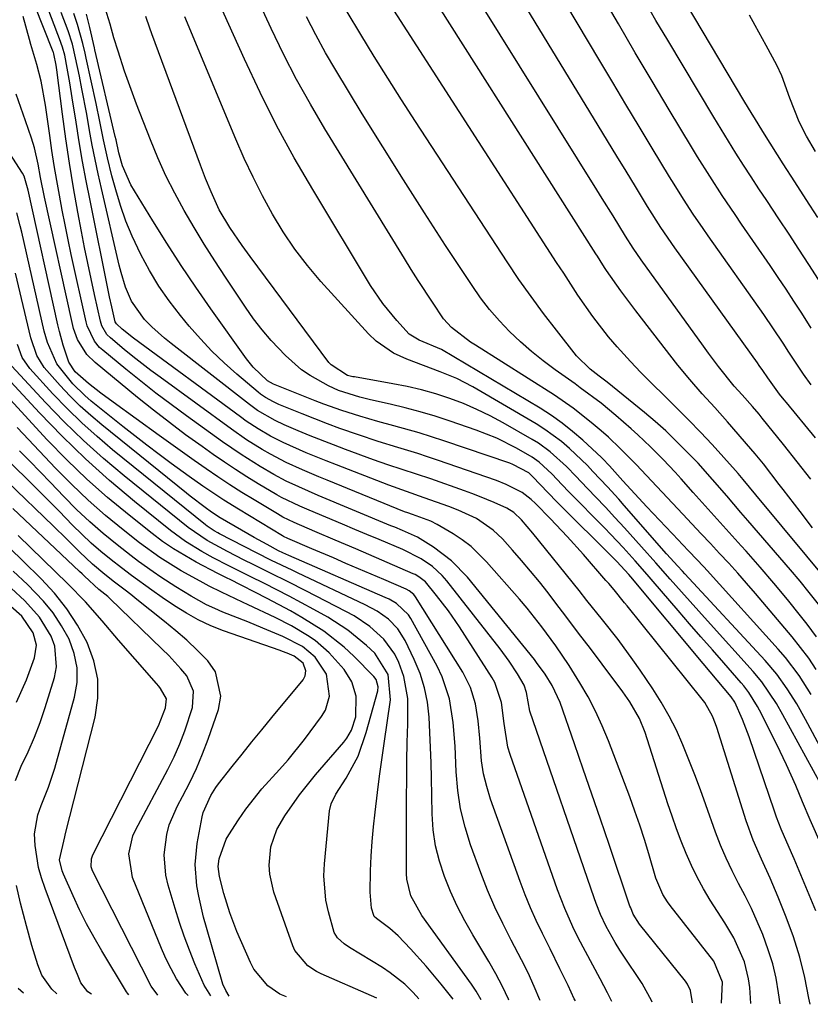
# Model space of a CAD drawing. Units: inches. Extents: x 1905043 to 1910394, y 390329 to 395608.
# Drawn here: x 1908110 to 1908260, y 390359 to 390546 of the extents above; entities that cross this region are included whole.
import ezdxf

# ---------------------------------------------------------------- set-up
doc = ezdxf.new("R2010")
doc.units = ezdxf.units.IN
doc.header["$MEASUREMENT"] = 0
doc.layers.add('7', color=7, linetype='Continuous')
doc.layers.add('8', color=7, linetype='Continuous')

msp = doc.modelspace()

# ---------------------------------------------------------------- linework, layer by layer
at = {"layer": '7', "color": 18}
for points in [[(1908260.3, 390449.27, 1752), (1908257.93, 390452.33, 1752), (1908254.72, 390456.51, 1752), (1908253.97, 390457.49, 1752), (1908250.97, 390461.39, 1752), (1908249.41, 390463.3, 1752), (1908248.61, 390464.24, 1752), (1908244.13, 390469.4, 1752), (1908241.77, 390472.08, 1752), (1908239.37, 390474.72, 1752), (1908237, 390477.39, 1752), (1908234.75, 390480.15, 1752), (1908226.72, 390490.48, 1752), (1908225.76, 390491.73, 1752), (1908223.89, 390494.25, 1752), (1908221.16, 390498.1, 1752), (1908220.77, 390498.7, 1752), (1908219.97, 390500, 1752), (1908219.43, 390500.86, 1752), (1908219.16, 390501.29, 1752), (1908180.07, 390562.85, 1752)], [(1908260, 390458.47, 1754), (1908257.41, 390461.77, 1754), (1908254.8, 390465.05, 1754), (1908250.77, 390470.06, 1754), (1908250.15, 390470.82, 1754), (1908248.88, 390472.31, 1754), (1908246.91, 390474.5, 1754), (1908245.41, 390476.15, 1754), (1908242.44, 390479.89, 1754), (1908240.52, 390482.43, 1754), (1908239.58, 390483.72, 1754), (1908227.76, 390500.11, 1754), (1908226.22, 390502.35, 1754), (1908224.77, 390504.64, 1754), (1908222.42, 390508.46, 1754), (1908220.37, 390511.77, 1754), (1908219.35, 390513.42, 1754), (1908189.96, 390560.59, 1754)], [(1908260.85, 390466.32, 1756), (1908255.35, 390473.03, 1756), (1908254.92, 390473.56, 1756), (1908254.06, 390474.62, 1756), (1908251.8, 390477.7, 1756), (1908250.84, 390479.14, 1756), (1908250.19, 390480.08, 1756), (1908249.86, 390480.55, 1756), (1908234.15, 390502.4, 1756), (1908231.48, 390506.29, 1756), (1908228.95, 390510.28, 1756), (1908226.65, 390514.05, 1756), (1908224.88, 390516.94, 1756), (1908223.11, 390519.83, 1756), (1908221.35, 390522.73, 1756), (1908219.59, 390525.62, 1756), (1908199.68, 390558.31, 1756)], [(1908260.08, 390476.4, 1758), (1908258.6, 390478.43, 1758), (1908257.19, 390480.52, 1758), (1908255.8, 390482.62, 1758), (1908254.7, 390484.31, 1758), (1908252.89, 390487.05, 1758), (1908251.03, 390489.75, 1758), (1908240.5, 390504.68, 1758), (1908239.54, 390506.05, 1758), (1908237.65, 390508.83, 1758), (1908235.82, 390511.65, 1758), (1908234.03, 390514.49, 1758), (1908233.15, 390515.92, 1758), (1908229.86, 390521.33, 1758), (1908227.35, 390525.47, 1758), (1908224.85, 390529.62, 1758), (1908222.37, 390533.77, 1758), (1908219.89, 390537.94, 1758), (1908209.16, 390556.04, 1758)], [(1908261.29, 390508.17, 1764), (1908259.12, 390511.58, 1764), (1908256.93, 390514.97, 1764), (1908254.74, 390518.37, 1764), (1908253.66, 390520.08, 1764), (1908250.87, 390524.47, 1764), (1908249.95, 390525.94, 1764), (1908248.13, 390528.9, 1764), (1908247.24, 390530.39, 1764), (1908231.64, 390556.7, 1764)], [(1908243.01, 390359.04, 1726), (1908243.19, 390362.98, 1726), (1908241.53, 390366.96, 1726), (1908233.27, 390377.56, 1726), (1908232.78, 390378.24, 1726), (1908231.9, 390379.66, 1726), (1908230.56, 390382.72, 1726), (1908229.19, 390387.37, 1726), (1908228.36, 390390.1, 1726), (1908227.5, 390392.81, 1726), (1908226.56, 390395.49, 1726), (1908225.58, 390398.17, 1726), (1908221.53, 390408.81, 1726), (1908220.36, 390411.65, 1726), (1908219.09, 390414.45, 1726), (1908217.66, 390417.16, 1726), (1908216.12, 390419.82, 1726), (1908214.05, 390423.14, 1726), (1908211.54, 390426.87, 1726), (1908208.88, 390430.48, 1726), (1908206.07, 390433.98, 1726), (1908204.62, 390435.69, 1726), (1908198.4, 390442.79, 1726), (1908195.43, 390445.7, 1726), (1908193.77, 390446.95, 1726), (1908192.03, 390448.1, 1726), (1908189.02, 390449.9, 1726), (1908187.78, 390450.51, 1726), (1908184.3, 390451.76, 1726), (1908183.41, 390452.08, 1726), (1908182.82, 390452.31, 1726), (1908168.12, 390458.28, 1726), (1908166.55, 390458.93, 1726), (1908163.43, 390460.26, 1726), (1908160.33, 390461.66, 1726), (1908157.32, 390463.23, 1726), (1908155.76, 390464.12, 1726), (1908152.8, 390465.98, 1726), (1908149.92, 390467.97, 1726), (1908136.37, 390477.83, 1726), (1908134.62, 390479.12, 1726), (1908131.2, 390481.78, 1726), (1908129.51, 390483.14, 1726), (1908126.91, 390485.3, 1726), (1908126.24, 390485.96, 1726), (1908125.32, 390487.6, 1726), (1908125.17, 390488.04, 1726), (1908125.05, 390488.5, 1726), (1908123.92, 390493.53, 1726), (1908123.26, 390496.52, 1726), (1908122.63, 390499.5, 1726), (1908122.03, 390502.5, 1726), (1908121.44, 390505.5, 1726), (1908120.74, 390509.2, 1726), (1908119.91, 390513.82, 1726), (1908119.13, 390518.46, 1726), (1908118.44, 390523.1, 1726), (1908117.8, 390527.76, 1726), (1908116.74, 390536.18, 1726), (1908116.61, 390537.09, 1726), (1908116.2, 390539.26, 1726), (1908116.11, 390539.51, 1726), (1908116.06, 390539.63, 1726), (1908110.77, 390552.9, 1726)], [(1908261.02, 390422.35, 1744), (1908259.59, 390424.49, 1744), (1908258.05, 390426.56, 1744), (1908256.43, 390428.57, 1744), (1908249.46, 390436.79, 1744), (1908247.79, 390438.73, 1744), (1908246.11, 390440.65, 1744), (1908244.39, 390442.54, 1744), (1908242.66, 390444.41, 1744), (1908240.91, 390446.27, 1744), (1908239.16, 390448.13, 1744), (1908237.41, 390449.99, 1744), (1908235.66, 390451.85, 1744), (1908226.81, 390461.25, 1744), (1908226.38, 390461.7, 1744), (1908225.53, 390462.57, 1744), (1908223.78, 390464.29, 1744), (1908221.55, 390466.44, 1744), (1908220.16, 390467.67, 1744), (1908218.26, 390469.28, 1744), (1908214.85, 390471.96, 1744), (1908211.26, 390474.41, 1744), (1908196.27, 390483.91, 1744), (1908195.32, 390484.53, 1744), (1908191.73, 390487.3, 1744), (1908190.22, 390488.96, 1744), (1908188.09, 390492.08, 1744), (1908185.4, 390496.21, 1744), (1908184.09, 390498.3, 1744), (1908182.79, 390500.39, 1744), (1908167.65, 390525.02, 1744), (1908164.91, 390529.67, 1744), (1908162.28, 390534.38, 1744), (1908159.82, 390539.18, 1744), (1908157.48, 390544.05, 1744), (1908153.49, 390552.73, 1744)], [(1908248.61, 390358.96, 1728), (1908248.37, 390362.01, 1728), (1908248.16, 390363.65, 1728), (1908247.36, 390366.85, 1728), (1908245.34, 390371.4, 1728), (1908243.66, 390374.27, 1728), (1908240.89, 390378.58, 1728), (1908239.6, 390380.73, 1728), (1908238.39, 390382.92, 1728), (1908237.29, 390385.17, 1728), (1908236.28, 390387.46, 1728), (1908235.36, 390389.79, 1728), (1908234.47, 390392.14, 1728), (1908233.64, 390394.51, 1728), (1908232.85, 390396.89, 1728), (1908228.52, 390410.38, 1728), (1908227.42, 390413.08, 1728), (1908225.61, 390416.23, 1728), (1908224.28, 390418.12, 1728), (1908220.35, 390423.35, 1728), (1908218.11, 390426.32, 1728), (1908215.87, 390429.28, 1728), (1908213.62, 390432.24, 1728), (1908211.36, 390435.2, 1728), (1908210.06, 390436.89, 1728), (1908208.43, 390438.98, 1728), (1908206.76, 390441.03, 1728), (1908205.04, 390443.04, 1728), (1908203.3, 390445.03, 1728), (1908201.38, 390447.15, 1728), (1908199.64, 390448.83, 1728), (1908196.44, 390451.03, 1728), (1908192.98, 390452.64, 1728), (1908191.19, 390453.32, 1728), (1908186.51, 390454.98, 1728), (1908183.16, 390456.13, 1728), (1908179.84, 390457.33, 1728), (1908169.86, 390461.19, 1728), (1908167.94, 390461.95, 1728), (1908164.14, 390463.51, 1728), (1908159.72, 390465.44, 1728), (1908157.31, 390466.67, 1728), (1908154.98, 390468.04, 1728), (1908152.72, 390469.53, 1728), (1908151.62, 390470.32, 1728), (1908131.34, 390485.26, 1728), (1908129.17, 390486.96, 1728), (1908128.05, 390487.97, 1728), (1908127.85, 390488.37, 1728), (1908127.19, 390491.19, 1728), (1908126.78, 390493.08, 1728), (1908126.59, 390494.03, 1728), (1908123.05, 390511.4, 1728), (1908122.33, 390515.1, 1728), (1908121.63, 390518.82, 1728), (1908120.99, 390522.54, 1728), (1908120.39, 390526.27, 1728), (1908119.67, 390530.91, 1728), (1908119.21, 390533.73, 1728), (1908118.71, 390536.54, 1728), (1908118.25, 390538.96, 1728), (1908117.85, 390540.48, 1728), (1908117.59, 390541.23, 1728), (1908117.46, 390541.59, 1728), (1908114.5, 390549.24, 1728)], [(1908260.05, 390417.59, 1742), (1908257.74, 390421.21, 1742), (1908255.16, 390424.62, 1742), (1908253.77, 390426.25, 1742), (1908240.31, 390441.14, 1742), (1908239.64, 390441.87, 1742), (1908236.9, 390444.74, 1742), (1908235.53, 390446.18, 1742), (1908234.85, 390446.9, 1742), (1908228.85, 390453.27, 1742), (1908226.56, 390455.72, 1742), (1908224.3, 390458.18, 1742), (1908221.72, 390461.01, 1742), (1908220.39, 390462.42, 1742), (1908220.22, 390462.58, 1742), (1908216.66, 390465.88, 1742), (1908214.74, 390467.55, 1742), (1908212.76, 390469.13, 1742), (1908210.69, 390470.58, 1742), (1908208.55, 390471.95, 1742), (1908189.81, 390483.1, 1742), (1908185.59, 390484.91, 1742), (1908183.69, 390486.04, 1742), (1908181.31, 390488.6, 1742), (1908178.67, 390491.82, 1742), (1908176.35, 390495.29, 1742), (1908165.36, 390513.46, 1742), (1908161.85, 390519.51, 1742), (1908158.49, 390525.64, 1742), (1908155.36, 390531.89, 1742), (1908152.38, 390538.21, 1742), (1908147.31, 390549.52, 1742)], [(1908261.42, 390496.37, 1762), (1908259.58, 390499.27, 1762), (1908257.72, 390502.16, 1762), (1908255.84, 390505.03, 1762), (1908253.93, 390507.89, 1762), (1908251.6, 390511.38, 1762), (1908250.12, 390513.61, 1762), (1908248.65, 390515.86, 1762), (1908247.2, 390518.11, 1762), (1908245.76, 390520.37, 1762), (1908244.34, 390522.64, 1762), (1908242.94, 390524.93, 1762), (1908241.55, 390527.22, 1762), (1908232.8, 390541.81, 1762), (1908230.57, 390545.59, 1762), (1908228.37, 390549.38, 1762)], [(1908237.5, 390359.11, 1724), (1908237.12, 390361.42, 1724), (1908236.55, 390362.63, 1724), (1908236.17, 390363.19, 1724), (1908227.45, 390374.03, 1724), (1908226.25, 390375.92, 1724), (1908225.76, 390377.11, 1724), (1908225.63, 390377.46, 1724), (1908221.67, 390389.14, 1724), (1908220.04, 390393.92, 1724), (1908218.4, 390398.7, 1724), (1908216.75, 390403.47, 1724), (1908215.09, 390408.24, 1724), (1908212.36, 390416.08, 1724), (1908210.86, 390419.34, 1724), (1908209.54, 390421.46, 1724), (1908207.89, 390423.7, 1724), (1908207.46, 390424.24, 1724), (1908194.74, 390439.9, 1724), (1908191.75, 390443.01, 1724), (1908188.29, 390445.59, 1724), (1908185.25, 390447.46, 1724), (1908182.4, 390448.76, 1724), (1908180.94, 390449.35, 1724), (1908180.21, 390449.65, 1724), (1908166.4, 390455.42, 1724), (1908162.72, 390457.01, 1724), (1908160.3, 390458.14, 1724), (1908157.94, 390459.38, 1724), (1908155.39, 390460.88, 1724), (1908151.75, 390463.17, 1724), (1908148.21, 390465.6, 1724), (1908141.38, 390470.49, 1724), (1908138.44, 390472.64, 1724), (1908135.54, 390474.83, 1724), (1908132.68, 390477.07, 1724), (1908129.85, 390479.35, 1724), (1908125.47, 390482.96, 1724), (1908124.88, 390483.5, 1724), (1908123.88, 390484.71, 1724), (1908122.54, 390487.58, 1724), (1908122.33, 390488.35, 1724), (1908119.5, 390501.13, 1724), (1908118.9, 390503.94, 1724), (1908118.31, 390506.75, 1724), (1908117.76, 390509.56, 1724), (1908117.23, 390512.38, 1724), (1908116.74, 390515.21, 1724), (1908116.26, 390518.04, 1724), (1908115.82, 390520.88, 1724), (1908115.4, 390523.72, 1724), (1908114.58, 390529.47, 1724), (1908113.74, 390534.02, 1724), (1908112.93, 390537.22, 1724), (1908111.82, 390541, 1724), (1908111.55, 390541.95, 1724), (1908110.36, 390546.31, 1724)], [(1908259.83, 390358.8, 1732), (1908259.63, 390359.99, 1732), (1908258.83, 390363.91, 1732), (1908257.88, 390367.78, 1732), (1908256.67, 390371.59, 1732), (1908255.3, 390375.34, 1732), (1908253.77, 390379.13, 1732), (1908252.25, 390382.76, 1732), (1908250.6, 390386.34, 1732), (1908249.03, 390389.94, 1732), (1908247.72, 390393.64, 1732), (1908242.15, 390411.34, 1732), (1908241.9, 390412.06, 1732), (1908241.33, 390413.47, 1732), (1908239.83, 390416.1, 1732), (1908239.37, 390416.71, 1732), (1908225.09, 390434.42, 1732), (1908224.6, 390435.04, 1732), (1908222.6, 390437.48, 1732), (1908221.58, 390438.68, 1732), (1908221.06, 390439.28, 1732), (1908216.77, 390444.18, 1732), (1908213.69, 390447.61, 1732), (1908210.51, 390450.95, 1732), (1908207.68, 390453.86, 1732), (1908206.87, 390454.61, 1732), (1908205.14, 390455.94, 1732), (1908202.13, 390457.51, 1732), (1908200.3, 390458.23, 1732), (1908189.05, 390462.12, 1732), (1908187.19, 390462.75, 1732), (1908185.32, 390463.36, 1732), (1908181.55, 390464.5, 1732), (1908177.79, 390465.64, 1732), (1908174.06, 390466.88, 1732), (1908170.54, 390468.12, 1732), (1908168.14, 390469, 1732), (1908165.75, 390469.92, 1732), (1908163.38, 390470.87, 1732), (1908158.94, 390472.68, 1732), (1908157.89, 390473.15, 1732), (1908156.38, 390473.99, 1732), (1908155.44, 390474.65, 1732), (1908154.99, 390475, 1732), (1908150.94, 390478.41, 1732), (1908148.54, 390480.55, 1732), (1908146.22, 390482.77, 1732), (1908144.02, 390485.11, 1732), (1908141.91, 390487.53, 1732), (1908140.23, 390489.57, 1732), (1908138.11, 390492.32, 1732), (1908136.13, 390495.15, 1732), (1908134.34, 390498.11, 1732), (1908132.68, 390501.16, 1732), (1908131.05, 390504.61, 1732), (1908129.85, 390507.49, 1732), (1908128.83, 390510.44, 1732), (1908127.94, 390513.43, 1732), (1908127.22, 390516.09, 1732), (1908126.37, 390519.5, 1732), (1908125.64, 390522.94, 1732), (1908124.94, 390526.38, 1732), (1908124.21, 390529.82, 1732), (1908122.33, 390538.44, 1732), (1908122.13, 390539.35, 1732), (1908121.69, 390541.18, 1732), (1908120.69, 390544.79, 1732), (1908119.96, 390546.92, 1732)], [(1908260.93, 390376.55, 1734), (1908256.81, 390386.41, 1734), (1908256.33, 390387.54, 1734), (1908254.38, 390392.05, 1734), (1908253.48, 390394.33, 1734), (1908253.07, 390395.49, 1734), (1908248.28, 390409.56, 1734), (1908247.02, 390412.88, 1734), (1908245.54, 390416.13, 1734), (1908244.85, 390417.17, 1734), (1908242.2, 390420.32, 1734), (1908239.55, 390423.47, 1734), (1908225.76, 390439.95, 1734), (1908225.4, 390440.38, 1734), (1908224.67, 390441.22, 1734), (1908223.15, 390442.85, 1734), (1908222.76, 390443.24, 1734), (1908211.75, 390454.18, 1734), (1908210.06, 390455.88, 1734), (1908207.1, 390459, 1734), (1908206.41, 390459.67, 1734), (1908203.37, 390461.31, 1734), (1908202.81, 390461.51, 1734), (1908190.27, 390465.78, 1734), (1908185.56, 390467.28, 1734), (1908180.79, 390468.62, 1734), (1908177.74, 390469.43, 1734), (1908174.29, 390470.43, 1734), (1908170.88, 390471.53, 1734), (1908167.5, 390472.74, 1734), (1908165.82, 390473.39, 1734), (1908157.93, 390476.51, 1734), (1908156.77, 390477.16, 1734), (1908154.03, 390479.76, 1734), (1908152.8, 390481.31, 1734), (1908146.01, 390490.82, 1734), (1908143.16, 390494.93, 1734), (1908140.36, 390499.07, 1734), (1908137.65, 390503.27, 1734), (1908135.01, 390507.52, 1734), (1908130.83, 390514.38, 1734), (1908129.24, 390517.95, 1734), (1908128.55, 390520.45, 1734), (1908127.99, 390522.92, 1734), (1908127.84, 390523.54, 1734), (1908123.98, 390539.97, 1734), (1908123.9, 390540.35, 1734), (1908123.04, 390544.27, 1734), (1908122.39, 390546.8, 1734)], [(1908268.73, 390373.85, 1736), (1908259.88, 390393.83, 1736), (1908258.41, 390397.26, 1736), (1908257.11, 390400.34, 1736), (1908255.38, 390404.25, 1736), (1908253.53, 390408.11, 1736), (1908250.25, 390414.65, 1736), (1908249.88, 390415.34, 1736), (1908248.22, 390417.99, 1736), (1908247.26, 390419.23, 1736), (1908246.76, 390419.82, 1736), (1908243.45, 390423.6, 1736), (1908241.28, 390426.08, 1736), (1908239.11, 390428.56, 1736), (1908236.96, 390431.05, 1736), (1908234.8, 390433.54, 1736), (1908230.01, 390439.09, 1736), (1908228.89, 390440.38, 1736), (1908226.62, 390442.96, 1736), (1908224.33, 390445.51, 1736), (1908221.98, 390448.01, 1736), (1908220.78, 390449.24, 1736), (1908214.01, 390456.1, 1736), (1908212.72, 390457.43, 1736), (1908210.76, 390459.52, 1736), (1908208.36, 390461.75, 1736), (1908207.04, 390462.7, 1736), (1908204.08, 390464.38, 1736), (1908200.31, 390466.27, 1736), (1908196.38, 390467.82, 1736), (1908191.44, 390469.53, 1736), (1908188.63, 390470.45, 1736), (1908185.79, 390471.3, 1736), (1908182.93, 390472.05, 1736), (1908180.06, 390472.74, 1736), (1908176.34, 390473.55, 1736), (1908174.28, 390474.05, 1736), (1908170.25, 390475.31, 1736), (1908168.34, 390476.21, 1736), (1908164.88, 390478.15, 1736), (1908163.21, 390479.28, 1736), (1908160.18, 390481.94, 1736), (1908157.49, 390484.82, 1736), (1908155.76, 390486.85, 1736), (1908154.13, 390488.96, 1736), (1908152.59, 390491.14, 1736), (1908148.78, 390496.82, 1736), (1908146.74, 390499.94, 1736), (1908144.74, 390503.08, 1736), (1908142.81, 390506.27, 1736), (1908140.93, 390509.49, 1736), (1908139.15, 390512.76, 1736), (1908137.48, 390516.08, 1736), (1908135.95, 390519.47, 1736), (1908134.52, 390522.91, 1736), (1908131.89, 390529.68, 1736), (1908131.1, 390531.75, 1736), (1908129.62, 390535.94, 1736), (1908128.4, 390539.73, 1736), (1908127.6, 390542.29, 1736), (1908126.85, 390544.87, 1736), (1908125.94, 390547.92, 1736)], [(1908261.97, 390400.48, 1738), (1908254.69, 390413.77, 1738), (1908253.44, 390415.93, 1738), (1908250.65, 390420.05, 1738), (1908249.05, 390421.96, 1738), (1908240.34, 390431.6, 1738), (1908238.7, 390433.43, 1738), (1908235.42, 390437.08, 1738), (1908233.25, 390439.52, 1738), (1908230.53, 390442.58, 1738), (1908227.82, 390445.64, 1738), (1908224.59, 390449.26, 1738), (1908222.78, 390451.24, 1738), (1908220.95, 390453.19, 1738), (1908219.1, 390455.12, 1738), (1908216.28, 390458.03, 1738), (1908215.38, 390458.98, 1738), (1908213.6, 390460.87, 1738), (1908210.49, 390463.68, 1738), (1908208.25, 390465.32, 1738), (1908207.06, 390466.05, 1738), (1908201.52, 390469.22, 1738), (1908199.06, 390470.53, 1738), (1908196.56, 390471.75, 1738), (1908193.99, 390472.83, 1738), (1908191.38, 390473.82, 1738), (1908188.73, 390474.67, 1738), (1908186.05, 390475.43, 1738), (1908183.33, 390476.07, 1738), (1908180.6, 390476.61, 1738), (1908173.29, 390477.89, 1738), (1908172.95, 390477.95, 1738), (1908171.94, 390478.19, 1738), (1908168.84, 390480.19, 1738), (1908168.45, 390480.66, 1738), (1908153.46, 390500.79, 1738), (1908151.95, 390502.86, 1738), (1908149.62, 390506.26, 1738), (1908147.6, 390509.65, 1738), (1908146.05, 390513.02, 1738), (1908145.02, 390515.56, 1738), (1908144.05, 390518.11, 1738), (1908134.81, 390543.04, 1738), (1908134.41, 390544.13, 1738), (1908133.63, 390546.32, 1738)], [(1908261.08, 390428.56, 1746), (1908259.28, 390430.97, 1746), (1908258.04, 390432.54, 1746), (1908255.53, 390435.66, 1746), (1908252.98, 390438.75, 1746), (1908250.36, 390441.79, 1746), (1908247.71, 390444.8, 1746), (1908246.77, 390445.83, 1746), (1908244.49, 390448.37, 1746), (1908242.21, 390450.9, 1746), (1908239.93, 390453.44, 1746), (1908237.66, 390455.99, 1746), (1908235.34, 390458.58, 1746), (1908234.21, 390459.81, 1746), (1908231.91, 390462.24, 1746), (1908229.54, 390464.61, 1746), (1908227.11, 390466.9, 1746), (1908225.86, 390468.02, 1746), (1908222.96, 390470.58, 1746), (1908220.13, 390472.93, 1746), (1908216.19, 390475.86, 1746), (1908215.19, 390476.58, 1746), (1908211.41, 390479.26, 1746), (1908209.14, 390480.95, 1746), (1908206.93, 390482.71, 1746), (1908204.82, 390484.58, 1746), (1908202.76, 390486.52, 1746), (1908200.82, 390488.57, 1746), (1908198.97, 390490.7, 1746), (1908197.26, 390492.93, 1746), (1908195.63, 390495.24, 1746), (1908190.61, 390502.88, 1746), (1908186.58, 390509.08, 1746), (1908182.59, 390515.31, 1746), (1908178.66, 390521.59, 1746), (1908174.78, 390527.88, 1746), (1908169.76, 390536.12, 1746), (1908167.81, 390539.45, 1746), (1908165.94, 390542.82, 1746), (1908164.18, 390546.25, 1746)], [(1908261.42, 390434.74, 1748), (1908259.7, 390436.96, 1748), (1908257.93, 390439.14, 1748), (1908256.12, 390441.29, 1748), (1908248.04, 390450.63, 1748), (1908246.69, 390452.19, 1748), (1908244.01, 390455.32, 1748), (1908241.33, 390458.45, 1748), (1908238.56, 390461.5, 1748), (1908237.14, 390462.99, 1748), (1908234.37, 390465.79, 1748), (1908232.43, 390467.64, 1748), (1908230.42, 390469.41, 1748), (1908228.36, 390471.14, 1748), (1908221.28, 390476.89, 1748), (1908219.77, 390478.02, 1748), (1908218.04, 390479.36, 1748), (1908215.5, 390481.9, 1748), (1908211.65, 390486.76, 1748), (1908209.21, 390489.93, 1748), (1908206.83, 390493.15, 1748), (1908204.53, 390496.42, 1748), (1908202.3, 390499.74, 1748), (1908184.88, 390526.42, 1748), (1908182.24, 390530.51, 1748), (1908179.63, 390534.61, 1748), (1908177.06, 390538.74, 1748), (1908174.52, 390542.88, 1748), (1908171.89, 390547.23, 1748)], [(1908260.87, 390520.7, 1766), (1908259.14, 390523.61, 1766), (1908257.78, 390526.32, 1766), (1908255.99, 390530.81, 1766), (1908254.49, 390535.08, 1766), (1908253.51, 390537.11, 1766), (1908251.48, 390540.84, 1766), (1908249.4, 390544.65, 1766), (1908248.35, 390546.56, 1766)], [(1908229.85, 390359.22, 1722), (1908229.79, 390359.39, 1722), (1908227.94, 390362.73, 1722), (1908224.21, 390368.35, 1722), (1908223.73, 390369.08, 1722), (1908222.81, 390370.54, 1722), (1908221.11, 390373.56, 1722), (1908220.05, 390375.84, 1722), (1908219.21, 390377.93, 1722), (1908218.83, 390378.99, 1722), (1908206.59, 390414.47, 1722), (1908205.99, 390418.02, 1722), (1908205.53, 390419.39, 1722), (1908204.24, 390421.55, 1722), (1908202.67, 390423.96, 1722), (1908200.96, 390426.28, 1722), (1908190.82, 390439.21, 1722), (1908189.97, 390440.18, 1722), (1908188.09, 390441.93, 1722), (1908185.96, 390443.38, 1722), (1908182.5, 390445.13, 1722), (1908177.95, 390447.03, 1722), (1908175.64, 390447.99, 1722), (1908173.33, 390448.96, 1722), (1908171.01, 390449.93, 1722), (1908164.68, 390452.59, 1722), (1908162.9, 390453.36, 1722), (1908159.4, 390455.03, 1722), (1908158.56, 390455.5, 1722), (1908155.01, 390457.62, 1722), (1908152.84, 390458.96, 1722), (1908150.69, 390460.32, 1722), (1908148.57, 390461.74, 1722), (1908146.47, 390463.19, 1722), (1908144.35, 390464.69, 1722), (1908141.22, 390466.94, 1722), (1908138.13, 390469.24, 1722), (1908135.1, 390471.6, 1722), (1908132.09, 390474.01, 1722), (1908124.03, 390480.62, 1722), (1908122.45, 390482.19, 1722), (1908120.7, 390485.03, 1722), (1908119.91, 390487.12, 1722), (1908119.63, 390488.21, 1722), (1908114.39, 390512.06, 1722), (1908113.65, 390515.76, 1722), (1908113.17, 390518.32, 1722), (1908112.49, 390521.4, 1722), (1908111.91, 390523.24, 1722), (1908110.78, 390526.5, 1722), (1908109.91, 390529.04, 1722), (1908109.05, 390531.59, 1722)], [(1908215.25, 390359.43, 1718), (1908215.05, 390359.86, 1718), (1908213.87, 390362.38, 1718), (1908212.32, 390365.56, 1718), (1908210.45, 390369.34, 1718), (1908208.98, 390372.26, 1718), (1908207.81, 390374.68, 1718), (1908206.7, 390377.12, 1718), (1908205.69, 390379.61, 1718), (1908204.74, 390382.12, 1718), (1908199.15, 390397.75, 1718), (1908198.41, 390400.15, 1718), (1908197.81, 390402.58, 1718), (1908197.43, 390405.05, 1718), (1908197.1, 390409.31, 1718), (1908196.81, 390412.59, 1718), (1908196.27, 390415.84, 1718), (1908195.33, 390418.96, 1718), (1908193.85, 390421.87, 1718), (1908184.89, 390436.18, 1718), (1908184.55, 390436.63, 1718), (1908183.65, 390437.32, 1718), (1908183.14, 390437.58, 1718), (1908178.88, 390439.42, 1718), (1908176.48, 390440.46, 1718), (1908174.08, 390441.49, 1718), (1908171.68, 390442.51, 1718), (1908169.28, 390443.53, 1718), (1908165.17, 390445.27, 1718), (1908160.61, 390447.22, 1718), (1908159.81, 390447.63, 1718), (1908159.62, 390447.75, 1718), (1908151.23, 390452.79, 1718), (1908148.5, 390454.48, 1718), (1908144.49, 390457.16, 1718), (1908141.87, 390459.01, 1718), (1908138.48, 390461.46, 1718), (1908136.16, 390463.19, 1718), (1908133.85, 390464.93, 1718), (1908131.56, 390466.7, 1718), (1908129.3, 390468.49, 1718), (1908123.29, 390473.31, 1718), (1908122.06, 390474.35, 1718), (1908119.76, 390476.6, 1718), (1908116.74, 390480.36, 1718), (1908114.95, 390484.43, 1718), (1908114.36, 390486.58, 1718), (1908110.08, 390505.37, 1718), (1908109.78, 390506.61, 1718), (1908109.15, 390509.08, 1718)], [(1908208.56, 390359.52, 1716), (1908208.51, 390359.64, 1716), (1908207.41, 390362.21, 1716), (1908206.26, 390364.75, 1716), (1908205.02, 390367.26, 1716), (1908203.06, 390370.99, 1716), (1908201.46, 390374.11, 1716), (1908199.96, 390377.27, 1716), (1908198.59, 390380.49, 1716), (1908197.31, 390383.75, 1716), (1908195.36, 390389.07, 1716), (1908194.29, 390392.46, 1716), (1908193.45, 390395.89, 1716), (1908192.93, 390399.39, 1716), (1908192.63, 390402.93, 1716), (1908192.41, 390407.81, 1716), (1908192.03, 390412.32, 1716), (1908191.35, 390416.78, 1716), (1908189.96, 390421, 1716), (1908188.98, 390423.02, 1716), (1908183.97, 390432.05, 1716), (1908183.54, 390432.72, 1716), (1908181.25, 390434.9, 1716), (1908179.87, 390435.71, 1716), (1908179.15, 390436.05, 1716), (1908160.85, 390443.99, 1716), (1908159.71, 390444.5, 1716), (1908158.87, 390444.91, 1716), (1908156.7, 390446.08, 1716), (1908154.26, 390447.42, 1716), (1908151.85, 390448.8, 1716), (1908147.78, 390451.18, 1716), (1908146.12, 390452.26, 1716), (1908144.91, 390453.11, 1716), (1908142.08, 390455.25, 1716), (1908141.38, 390455.81, 1716), (1908125.28, 390468.78, 1716), (1908123.2, 390470.55, 1716), (1908121.17, 390472.37, 1716), (1908119.24, 390474.3, 1716), (1908117.37, 390476.29, 1716), (1908114.35, 390479.71, 1716), (1908112.97, 390481.97, 1716), (1908111.81, 390485.33, 1716), (1908108.92, 390497.59, 1716)], [(1908202.62, 390359.6, 1714), (1908202.56, 390359.75, 1714), (1908201.42, 390362.2, 1714), (1908200.16, 390364.59, 1714), (1908198.82, 390366.94, 1714), (1908195.76, 390371.99, 1714), (1908194.23, 390374.67, 1714), (1908192.81, 390377.4, 1714), (1908191.54, 390380.19, 1714), (1908190.37, 390383.04, 1714), (1908189.43, 390385.96, 1714), (1908188.69, 390388.91, 1714), (1908188.27, 390391.93, 1714), (1908188.04, 390394.98, 1714), (1908187.9, 390401.79, 1714), (1908187.83, 390404.67, 1714), (1908187.74, 390407.54, 1714), (1908187.61, 390410.42, 1714), (1908187.47, 390413.3, 1714), (1908187.15, 390416.14, 1714), (1908186.61, 390418.91, 1714), (1908185.74, 390421.61, 1714), (1908184.66, 390424.25, 1714), (1908182.91, 390427.88, 1714), (1908181.55, 390430.06, 1714), (1908179.74, 390431.9, 1714), (1908177.62, 390433.41, 1714), (1908175.33, 390434.66, 1714), (1908162.45, 390440.73, 1714), (1908161.47, 390441.19, 1714), (1908157.55, 390443.05, 1714), (1908154.65, 390444.51, 1714), (1908147.67, 390448.14, 1714), (1908147.32, 390448.33, 1714), (1908146.64, 390448.71, 1714), (1908145.33, 390449.57, 1714), (1908145.02, 390449.81, 1714), (1908127.35, 390464.08, 1714), (1908124.38, 390466.59, 1714), (1908121.48, 390469.19, 1714), (1908118.71, 390471.91, 1714), (1908116.01, 390474.72, 1714), (1908111.61, 390479.49, 1714), (1908110.15, 390481.62, 1714), (1908109.26, 390484.05, 1714)], [(1908197.35, 390359.68, 1712), (1908196.39, 390361.32, 1712), (1908195.5, 390362.63, 1712), (1908186.09, 390375.63, 1712), (1908184, 390379.42, 1712), (1908183.25, 390382.55, 1712), (1908183.19, 390383.63, 1712), (1908183.2, 390398, 1712), (1908183.22, 390401.51, 1712), (1908183.26, 390405.02, 1712), (1908183.32, 390408.53, 1712), (1908183.4, 390412.03, 1712), (1908183.4, 390416.88, 1712), (1908182.65, 390421.02, 1712), (1908181.72, 390423.67, 1712), (1908180.93, 390425.27, 1712), (1908178.89, 390428.13, 1712), (1908176.23, 390430.52, 1712), (1908173.25, 390432.53, 1712), (1908171.68, 390433.4, 1712), (1908164.02, 390437.31, 1712), (1908160.7, 390438.99, 1712), (1908157.36, 390440.64, 1712), (1908154.02, 390442.29, 1712), (1908152.35, 390443.12, 1712), (1908149.15, 390444.74, 1712), (1908145.3, 390446.83, 1712), (1908141.7, 390449.31, 1712), (1908129.52, 390459.13, 1712), (1908125.62, 390462.42, 1712), (1908121.82, 390465.82, 1712), (1908118.17, 390469.38, 1712), (1908114.62, 390473.05, 1712), (1908108.22, 390479.95, 1712)], [(1908185.49, 390359.85, 1708), (1908184.43, 390361.07, 1708), (1908182.83, 390362.6, 1708), (1908180.07, 390364.79, 1708), (1908178.6, 390365.77, 1708), (1908172.32, 390369.61, 1708), (1908171.35, 390370.27, 1708), (1908170.05, 390371.45, 1708), (1908169.45, 390372.42, 1708), (1908168.35, 390376.33, 1708), (1908167.87, 390378.59, 1708), (1908167.48, 390383.16, 1708), (1908167.58, 390385.47, 1708), (1908168.57, 390395.53, 1708), (1908168.84, 390396.87, 1708), (1908169.76, 390398.71, 1708), (1908171.7, 390401.72, 1708), (1908173.96, 390405.9, 1708), (1908175.53, 390410.39, 1708), (1908177.71, 390418.31, 1708), (1908177.81, 390419.04, 1708), (1908177.43, 390420.46, 1708), (1908176.98, 390421.05, 1708), (1908173.17, 390424.89, 1708), (1908171.36, 390426.59, 1708), (1908167.48, 390429.64, 1708), (1908163.27, 390432.25, 1708), (1908161.11, 390433.48, 1708), (1908156.72, 390435.82, 1708), (1908149.55, 390439.48, 1708), (1908149.23, 390439.64, 1708), (1908148.6, 390439.96, 1708), (1908147.33, 390440.59, 1708), (1908143.2, 390442.73, 1708), (1908138.9, 390445.24, 1708), (1908136.85, 390446.66, 1708), (1908134.85, 390448.15, 1708), (1908130.47, 390451.64, 1708), (1908126.4, 390455.02, 1708), (1908122.44, 390458.52, 1708), (1908118.64, 390462.19, 1708), (1908114.94, 390465.98, 1708), (1908105, 390476.65, 1708)], [(1908177.55, 390359.96, 1706), (1908176.51, 390360.43, 1706), (1908166.96, 390364.58, 1706), (1908166.08, 390365.02, 1706), (1908164.45, 390366.08, 1706), (1908161.97, 390369.01, 1706), (1908161.58, 390369.9, 1706), (1908158, 390380.08, 1706), (1908157.2, 390383.48, 1706), (1908157.1, 390385.21, 1706), (1908157.43, 390388.7, 1706), (1908158.54, 390391.96, 1706), (1908160.08, 390394.6, 1706), (1908162.85, 390398.59, 1706), (1908165.89, 390402.37, 1706), (1908171.28, 390408.58, 1706), (1908171.83, 390409.31, 1706), (1908172.73, 390410.87, 1706), (1908173.54, 390413.37, 1706), (1908173.59, 390417.32, 1706), (1908172.8, 390419.99, 1706), (1908171.31, 390422.34, 1706), (1908168.47, 390425.55, 1706), (1908165.83, 390427.84, 1706), (1908164.38, 390428.84, 1706), (1908161.34, 390430.62, 1706), (1908158.2, 390432.22, 1706), (1908153.08, 390434.64, 1706), (1908152.04, 390435.14, 1706), (1908148.02, 390437.04, 1706), (1908145.68, 390438.18, 1706), (1908143.95, 390439.1, 1706), (1908140.37, 390441.12, 1706), (1908136.33, 390443.61, 1706), (1908132.48, 390446.4, 1706), (1908129.36, 390448.85, 1706), (1908126, 390451.62, 1706), (1908122.72, 390454.48, 1706), (1908119.57, 390457.48, 1706), (1908116.51, 390460.58, 1706), (1908110.34, 390467.11, 1706), (1908109.18, 390468.33, 1706)], [(1908160.35, 390360.2, 1704), (1908159.1, 390360.74, 1704), (1908156.8, 390362.3, 1704), (1908154.15, 390365.47, 1704), (1908153.51, 390366.71, 1704), (1908150.96, 390372.65, 1704), (1908149.59, 390376.19, 1704), (1908148.5, 390379.83, 1704), (1908147.67, 390383.04, 1704), (1908147.42, 390384.97, 1704), (1908147.58, 390386.41, 1704), (1908148.91, 390390.13, 1704), (1908149.41, 390390.98, 1704), (1908151.24, 390393.81, 1704), (1908152.64, 390395.85, 1704), (1908155.71, 390399.71, 1704), (1908159.05, 390403.36, 1704), (1908160.69, 390405.21, 1704), (1908163.78, 390409.08, 1704), (1908167.05, 390413.43, 1704), (1908167.77, 390414.65, 1704), (1908168.52, 390417.29, 1704), (1908167.95, 390421.49, 1704), (1908165.82, 390424.7, 1704), (1908163.42, 390426.7, 1704), (1908159.68, 390428.64, 1704), (1908155.89, 390430.22, 1704), (1908153.01, 390431.39, 1704), (1908148.29, 390433.27, 1704), (1908146.74, 390433.93, 1704), (1908145.21, 390434.65, 1704), (1908142.26, 390436.28, 1704), (1908139.38, 390438.06, 1704), (1908136.53, 390439.88, 1704), (1908135.04, 390440.88, 1704), (1908132.23, 390442.89, 1704), (1908130.86, 390443.94, 1704), (1908128.2, 390446.03, 1704), (1908125.56, 390448.19, 1704), (1908122.99, 390450.42, 1704), (1908120.51, 390452.76, 1704), (1908118.1, 390455.18, 1704), (1908115.54, 390457.86, 1704), (1908113.58, 390459.88, 1704), (1908111.62, 390461.9, 1704), (1908109.64, 390463.9, 1704)], [(1908149.51, 390360.35, 1702), (1908148.84, 390361.43, 1702), (1908148.3, 390362.65, 1702), (1908145.16, 390373.39, 1702), (1908144.63, 390375.35, 1702), (1908143.71, 390379.32, 1702), (1908143.33, 390381.32, 1702), (1908143, 390385.34, 1702), (1908143.4, 390389.35, 1702), (1908144.35, 390394.38, 1702), (1908144.56, 390395.24, 1702), (1908145.98, 390398.46, 1702), (1908146.95, 390399.95, 1702), (1908147.48, 390400.66, 1702), (1908150.08, 390403.94, 1702), (1908151.93, 390406.28, 1702), (1908153.8, 390408.61, 1702), (1908155.68, 390410.92, 1702), (1908157.57, 390413.22, 1702), (1908163.53, 390420.42, 1702), (1908163.95, 390421.17, 1702), (1908164.07, 390422.08, 1702), (1908163.54, 390423.55, 1702), (1908161.85, 390424.89, 1702), (1908160.52, 390425.44, 1702), (1908159.62, 390425.78, 1702), (1908159.17, 390425.94, 1702), (1908148.42, 390429.71, 1702), (1908145.99, 390430.68, 1702), (1908143.62, 390431.76, 1702), (1908141.35, 390433.03, 1702), (1908139.13, 390434.42, 1702), (1908136.76, 390436.04, 1702), (1908134.81, 390437.4, 1702), (1908130.94, 390440.18, 1702), (1908129.05, 390441.63, 1702), (1908127.04, 390443.2, 1702), (1908125.13, 390444.76, 1702), (1908123.27, 390446.37, 1702), (1908119.72, 390449.79, 1702), (1908117.16, 390452.41, 1702), (1908115.15, 390454.45, 1702), (1908113.12, 390456.46, 1702), (1908111.08, 390458.47, 1702), (1908106.28, 390463.15, 1702)], [(1908141.67, 390360.46, 1698), (1908141.28, 390360.92, 1698), (1908139.49, 390363.61, 1698), (1908137.95, 390366.46, 1698), (1908137.27, 390367.93, 1698), (1908136.62, 390369.42, 1698), (1908131.13, 390382.85, 1698), (1908130.4, 390387.39, 1698), (1908131.19, 390390.77, 1698), (1908131.67, 390391.84, 1698), (1908137.82, 390403.39, 1698), (1908139.02, 390405.8, 1698), (1908140.12, 390408.24, 1698), (1908141.09, 390410.74, 1698), (1908142.55, 390415.12, 1698), (1908142.74, 390418.27, 1698), (1908141.43, 390421.13, 1698), (1908140.33, 390422.46, 1698), (1908138.01, 390425.02, 1698), (1908136.78, 390426.24, 1698), (1908126.81, 390435.83, 1698), (1908126.43, 390436.19, 1698), (1908124.71, 390437.56, 1698), (1908122, 390440.07, 1698), (1908121.54, 390440.52, 1698), (1908121.07, 390440.96, 1698), (1908108.41, 390452.93, 1698)], [(1908135.96, 390360.54, 1696), (1908134.66, 390362.23, 1696), (1908123.55, 390384.16, 1696), (1908123.29, 390384.88, 1696), (1908123.32, 390386.42, 1696), (1908123.43, 390386.79, 1696), (1908123.59, 390387.15, 1696), (1908136.03, 390411.64, 1696), (1908137.36, 390415.06, 1696), (1908137.59, 390416.79, 1696), (1908136.47, 390418.76, 1696), (1908136.1, 390419.22, 1696), (1908135.71, 390419.68, 1696), (1908131.61, 390424.3, 1696), (1908128.45, 390427.92, 1696), (1908125.35, 390431.59, 1696), (1908122.19, 390435.2, 1696), (1908118.84, 390438.64, 1696), (1908109.37, 390447.83, 1696)], [(1908130.43, 390360.62, 1694), (1908130.18, 390360.89, 1694), (1908129.97, 390361.18, 1694), (1908125.28, 390368.95, 1694), (1908123.81, 390371.5, 1694), (1908122.4, 390374.08, 1694), (1908121.08, 390376.71, 1694), (1908119.83, 390379.38, 1694), (1908118, 390383.48, 1694), (1908117.74, 390384.13, 1694), (1908117.24, 390386.24, 1694), (1908118.24, 390390.61, 1694), (1908118.42, 390391.25, 1694), (1908124.03, 390413.31, 1694), (1908124.54, 390416.94, 1694), (1908124.55, 390420.52, 1694), (1908123.79, 390424.02, 1694), (1908122.53, 390427.47, 1694), (1908120.69, 390430.76, 1694), (1908118.65, 390433.9, 1694), (1908116.3, 390436.83, 1694), (1908113.75, 390439.6, 1694), (1908110.3, 390443, 1694), (1908107.87, 390445.33, 1694)], [(1908123.33, 390360.72, 1692), (1908122.64, 390361.15, 1692), (1908121.31, 390362.86, 1692), (1908120.65, 390364.47, 1692), (1908120.13, 390365.8, 1692), (1908114.5, 390380.81, 1692), (1908113.84, 390382.8, 1692), (1908113.28, 390384.8, 1692), (1908112.6, 390388.92, 1692), (1908112.52, 390391.19, 1692), (1908113.11, 390394.79, 1692), (1908113.75, 390396.54, 1692), (1908115.19, 390400.03, 1692), (1908116.35, 390403.62, 1692), (1908120.13, 390417.09, 1692), (1908120.59, 390419.91, 1692), (1908120.64, 390422.69, 1692), (1908120.07, 390425.41, 1692), (1908119.1, 390428.09, 1692), (1908117.66, 390430.66, 1692), (1908116.05, 390433.1, 1692), (1908114.21, 390435.36, 1692), (1908111.15, 390438.5, 1692), (1908108.47, 390441.01, 1692)], [(1908109.08, 390416.17, 1688), (1908111.01, 390420.42, 1688), (1908112.53, 390424.6, 1688), (1908112.86, 390427.01, 1688), (1908112.24, 390429.35, 1688), (1908110.07, 390432.47, 1688), (1908106.45, 390435.72, 1688)], [(1908110.39, 390360.9, 1688), (1908109.41, 390361.82, 1688)]]:
    msp.add_polyline3d(points, dxfattribs=at)
at = {"layer": '8', "color": 18}
for points in [[(1908264.22, 390437.84, 1750), (1908249.52, 390455.5, 1750), (1908247.13, 390458.43, 1750), (1908246.15, 390459.59, 1750), (1908245.65, 390460.15, 1750), (1908241.22, 390465.05, 1750), (1908239.04, 390467.4, 1750), (1908236.83, 390469.72, 1750), (1908234.56, 390472, 1750), (1908232.26, 390474.24, 1750), (1908229.73, 390476.69, 1750), (1908227.69, 390478.75, 1750), (1908225.7, 390480.85, 1750), (1908223.17, 390483.64, 1750), (1908221.57, 390485.51, 1750), (1908218.55, 390489.39, 1750), (1908215.75, 390493.45, 1750), (1908213.04, 390497.57, 1750), (1908211.69, 390499.63, 1750), (1908178.39, 390551.31, 1750)], [(1908260.07, 390487.18, 1760), (1908258.25, 390490.01, 1760), (1908256.78, 390492.29, 1760), (1908255.29, 390494.56, 1760), (1908253.77, 390496.81, 1760), (1908252.24, 390499.06, 1760), (1908246.81, 390506.92, 1760), (1908245.58, 390508.72, 1760), (1908243.16, 390512.35, 1760), (1908240.79, 390516.01, 1760), (1908238.48, 390519.71, 1760), (1908237.34, 390521.57, 1760), (1908233.08, 390528.63, 1760), (1908229.83, 390534.04, 1760), (1908226.62, 390539.46, 1760), (1908223.44, 390544.91, 1760), (1908220.28, 390550.37, 1760)], [(1908254.18, 390358.88, 1730), (1908253.87, 390361, 1730), (1908253.37, 390363.77, 1730), (1908252.74, 390366.5, 1730), (1908251.91, 390369.17, 1730), (1908250.85, 390372.07, 1730), (1908249.79, 390374.53, 1730), (1908248.69, 390376.97, 1730), (1908247.5, 390379.37, 1730), (1908246.26, 390381.74, 1730), (1908245.03, 390384.12, 1730), (1908243.88, 390386.53, 1730), (1908242.85, 390389, 1730), (1908241.89, 390391.5, 1730), (1908240.06, 390396.65, 1730), (1908239.02, 390399.51, 1730), (1908237.95, 390402.37, 1730), (1908236.83, 390405.21, 1730), (1908235.7, 390408.04, 1730), (1908234.45, 390410.82, 1730), (1908233.1, 390413.53, 1730), (1908231.58, 390416.16, 1730), (1908229.95, 390418.72, 1730), (1908227.55, 390422.24, 1730), (1908226.19, 390424.2, 1730), (1908223.37, 390428.03, 1730), (1908220.43, 390431.77, 1730), (1908217.46, 390435.49, 1730), (1908215.97, 390437.34, 1730), (1908207.19, 390448.23, 1730), (1908205, 390450.75, 1730), (1908203.54, 390452.17, 1730), (1908202.26, 390452.96, 1730), (1908199.83, 390454.04, 1730), (1908197.03, 390455.21, 1730), (1908195.61, 390455.75, 1730), (1908194.18, 390456.27, 1730), (1908187.79, 390458.53, 1730), (1908185.08, 390459.46, 1730), (1908182.35, 390460.34, 1730), (1908179.62, 390461.23, 1730), (1908176.91, 390462.19, 1730), (1908171.59, 390464.14, 1730), (1908169.33, 390464.99, 1730), (1908164.85, 390466.75, 1730), (1908162.62, 390467.68, 1730), (1908159.94, 390468.8, 1730), (1908158.2, 390469.61, 1730), (1908154.87, 390471.54, 1730), (1908153.32, 390472.67, 1730), (1908138.47, 390484.23, 1730), (1908137.21, 390485.25, 1730), (1908134.8, 390487.42, 1730), (1908133.4, 390488.81, 1730), (1908130.92, 390492.29, 1730), (1908129.8, 390494.94, 1730), (1908128.94, 390497.7, 1730), (1908128.58, 390499.1, 1730), (1908125.22, 390513.69, 1730), (1908124.61, 390516.43, 1730), (1908124.03, 390519.17, 1730), (1908123.49, 390521.91, 1730), (1908122.98, 390524.67, 1730), (1908122.42, 390527.76, 1730), (1908121.51, 390532.59, 1730), (1908121.03, 390535, 1730), (1908120.32, 390538.51, 1730), (1908119.7, 390541.08, 1730), (1908118.89, 390543.6, 1730), (1908117.59, 390547.1, 1730)], [(1908262.11, 390406.96, 1740), (1908258.97, 390412.86, 1740), (1908257.31, 390415.83, 1740), (1908255.51, 390418.72, 1740), (1908253.53, 390421.48, 1740), (1908251.33, 390424.06, 1740), (1908236.03, 390440.54, 1740), (1908235.58, 390441.03, 1740), (1908234.68, 390442.01, 1740), (1908233.33, 390443.48, 1740), (1908232.57, 390444.34, 1740), (1908224.55, 390453.48, 1740), (1908223.49, 390454.68, 1740), (1908221.34, 390457.04, 1740), (1908218.57, 390459.97, 1740), (1908217.53, 390461.09, 1740), (1908216.44, 390462.18, 1740), (1908214.11, 390464.33, 1740), (1908212.62, 390465.62, 1740), (1908209.46, 390467.95, 1740), (1908207.8, 390468.99, 1740), (1908195.75, 390476.03, 1740), (1908192.74, 390477.6, 1740), (1908189.59, 390478.88, 1740), (1908186.39, 390480.05, 1740), (1908183.21, 390481.27, 1740), (1908180.71, 390482.42, 1740), (1908177.4, 390484.7, 1740), (1908175.93, 390486.11, 1740), (1908166.93, 390496.04, 1740), (1908164.38, 390499.06, 1740), (1908161.97, 390502.17, 1740), (1908159.77, 390505.44, 1740), (1908157.71, 390508.81, 1740), (1908155.83, 390512.29, 1740), (1908154.03, 390515.81, 1740), (1908152.36, 390519.39, 1740), (1908150.77, 390523.02, 1740), (1908141.09, 390546.29, 1740)], [(1908222.19, 390359.33, 1720), (1908221.38, 390361.01, 1720), (1908219.95, 390363.65, 1720), (1908218.55, 390366.24, 1720), (1908217.15, 390368.83, 1720), (1908215.81, 390371.44, 1720), (1908214.79, 390373.53, 1720), (1908213.23, 390377, 1720), (1908211.88, 390380.54, 1720), (1908202.89, 390406.2, 1720), (1908202.45, 390407.64, 1720), (1908201.7, 390412.1, 1720), (1908201.24, 390416.12, 1720), (1908199.95, 390419.91, 1720), (1908199.44, 390420.78, 1720), (1908193.22, 390430.45, 1720), (1908191.14, 390433.5, 1720), (1908188.89, 390436.44, 1720), (1908186.8, 390438.98, 1720), (1908185.54, 390439.98, 1720), (1908184.84, 390440.38, 1720), (1908184.47, 390440.55, 1720), (1908173.55, 390445.26, 1720), (1908169.65, 390446.93, 1720), (1908165.75, 390448.58, 1720), (1908161.86, 390450.24, 1720), (1908159.7, 390451.29, 1720), (1908158.67, 390451.89, 1720), (1908154.23, 390454.56, 1720), (1908151.91, 390455.99, 1720), (1908149.61, 390457.44, 1720), (1908147.34, 390458.94, 1720), (1908145.09, 390460.47, 1720), (1908142.85, 390462.03, 1720), (1908140.63, 390463.6, 1720), (1908138.41, 390465.18, 1720), (1908136.2, 390466.77, 1720), (1908127.42, 390473.12, 1720), (1908125.08, 390474.85, 1720), (1908122.79, 390476.63, 1720), (1908120.2, 390478.89, 1720), (1908119.05, 390480.72, 1720), (1908117.95, 390483.96, 1720), (1908117.24, 390486.51, 1720), (1908116.93, 390487.79, 1720), (1908111.27, 390513.34, 1720), (1908110.54, 390515.99, 1720), (1908110.22, 390516.56, 1720), (1908107.79, 390520.34, 1720)], [(1908192.01, 390359.75, 1710), (1908189.73, 390362.62, 1710), (1908186.9, 390366.04, 1710), (1908183.94, 390369.35, 1710), (1908181.6, 390371.79, 1710), (1908180.02, 390373.19, 1710), (1908177.48, 390375.09, 1710), (1908177.06, 390375.48, 1710), (1908176.95, 390375.64, 1710), (1908176.54, 390377.07, 1710), (1908176.24, 390380.06, 1710), (1908176.36, 390384.14, 1710), (1908176.49, 390386.94, 1710), (1908176.66, 390389.73, 1710), (1908176.9, 390392.52, 1710), (1908177.19, 390395.3, 1710), (1908177.64, 390399.03, 1710), (1908178.04, 390402.13, 1710), (1908178.46, 390405.22, 1710), (1908178.9, 390408.31, 1710), (1908180.12, 390416.59, 1710), (1908179.71, 390421.41, 1710), (1908177.13, 390425.47, 1710), (1908175.58, 390426.91, 1710), (1908172.05, 390429.82, 1710), (1908168.2, 390432.28, 1710), (1908165.55, 390433.75, 1710), (1908163.23, 390435.01, 1710), (1908160.9, 390436.26, 1710), (1908158.55, 390437.48, 1710), (1908156.19, 390438.67, 1710), (1908153.47, 390440.03, 1710), (1908149.44, 390442.04, 1710), (1908146.44, 390443.59, 1710), (1908144.27, 390444.77, 1710), (1908141.2, 390446.64, 1710), (1908138.31, 390448.76, 1710), (1908131.49, 390454.26, 1710), (1908126.77, 390458.23, 1710), (1908122.17, 390462.34, 1710), (1908117.75, 390466.64, 1710), (1908113.45, 390471.07, 1710), (1908104.77, 390480.42, 1710)], [(1908146.03, 390360.4, 1700), (1908144.71, 390362.43, 1700), (1908142.97, 390366.49, 1700), (1908141.94, 390369.09, 1700), (1908140.96, 390371.71, 1700), (1908140.06, 390374.35, 1700), (1908139.22, 390377.02, 1700), (1908137.91, 390381.43, 1700), (1908137.47, 390383.32, 1700), (1908137.15, 390387.16, 1700), (1908137.62, 390391.01, 1700), (1908138.11, 390392.88, 1700), (1908139.65, 390396.45, 1700), (1908140.64, 390398.24, 1700), (1908142.01, 390400.89, 1700), (1908143.29, 390403.58, 1700), (1908144.44, 390406.33, 1700), (1908145.5, 390409.12, 1700), (1908147.48, 390414.75, 1700), (1908147.89, 390417.27, 1700), (1908146.88, 390421.91, 1700), (1908145.45, 390424.02, 1700), (1908143.48, 390425.99, 1700), (1908141.46, 390427.9, 1700), (1908139.36, 390429.72, 1700), (1908137.21, 390431.49, 1700), (1908131.65, 390435.9, 1700), (1908131.09, 390436.34, 1700), (1908129.96, 390437.21, 1700), (1908127.71, 390438.94, 1700), (1908125.88, 390440.38, 1700), (1908123.55, 390442.33, 1700), (1908121.06, 390444.73, 1700), (1908118.61, 390447.18, 1700), (1908116.13, 390449.6, 1700), (1908107.34, 390458.04, 1700)], [(1908108.87, 390401.29, 1690), (1908110, 390404.02, 1690), (1908111.29, 390406.74, 1690), (1908112.49, 390409.49, 1690), (1908113.55, 390412.3, 1690), (1908114.52, 390415.15, 1690), (1908116.29, 390420.86, 1690), (1908116.67, 390422.87, 1690), (1908116.35, 390426.8, 1690), (1908115.67, 390428.72, 1690), (1908113.47, 390432.3, 1690), (1908110.67, 390435.42, 1690), (1908108.05, 390437.81, 1690)], [(1908116.74, 390360.81, 1690), (1908115.8, 390361.66, 1690), (1908113.92, 390364.32, 1690), (1908113.13, 390366.28, 1690), (1908112, 390369.98, 1690), (1908110.98, 390373.7, 1690), (1908109.87, 390377.97, 1690), (1908109.1, 390381.36, 1690)]]:
    msp.add_polyline3d(points, dxfattribs=at)

doc.saveas('drawing.dxf')
